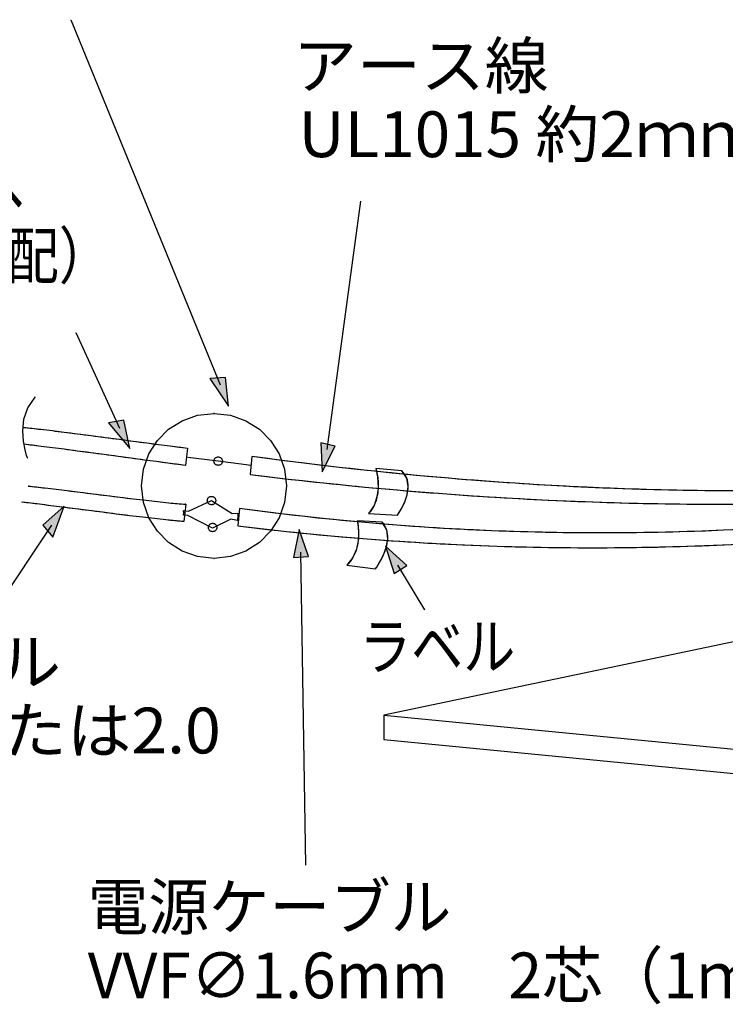
# Model space of a CAD drawing. Extents: x -424 to 186, y -4 to 301.
# Drawn here: x -360 to -322, y 195 to 248 of the extents above; entities that cross this region are included whole.
import ezdxf

# ---------------------------------------------------------------- set-up
doc = ezdxf.new("R2010")
doc.units = 0
doc.layers.add('PV', color=7, linetype='CONTINUOUS')

msp = doc.modelspace()

# ---------------------------------------------------------------- linework, layer by layer
at = {"layer": 'PV', "color": 7, "linetype": 'Continuous'}
for p, q in [((-357.627, 248.371), (-349.46, 228.424)), ((-341.799, 238.465), (-343.637, 224.897)), ((-357.353, 231.287), (-354.971, 226.063)), ((-349.173, 228.829), (-350.03, 228.764)), ((-350.03, 228.764), (-349.014, 227.263)), ((-349.014, 227.263), (-349.173, 228.829)), ((-359.986, 227.165), (-359.586, 227.742)), ((-360.193, 226.541), (-359.986, 227.165)), ((-360.254, 225.919), (-360.193, 226.541)), ((-354.728, 226.495), (-355.574, 226.34)), ((-354.406, 224.955), (-354.728, 226.495)), ((-352.283, 225.996), (-351.547, 226.463)), ((-351.547, 226.463), (-350.713, 226.761)), ((-350.713, 226.761), (-349.804, 226.866)), ((-349.804, 226.866), (-348.895, 226.761)), ((-348.895, 226.761), (-348.06, 226.463)), ((-348.06, 226.463), (-347.324, 225.996)), ((-360.218, 225.348), (-360.254, 225.919)), ((-360.2, 226.1), (-359.273, 225.998)), ((-359.273, 225.998), (-358.636, 225.921)), ((-358.636, 225.921), (-358.001, 225.841)), ((-355.574, 226.34), (-354.406, 224.955)), ((-352.896, 225.382), (-352.283, 225.996)), ((-347.324, 225.996), (-346.711, 225.382)), ((-358.001, 225.841), (-357.26, 225.747)), ((-357.26, 225.747), (-356.52, 225.651)), ((-356.52, 225.651), (-355.744, 225.549)), ((-355.744, 225.549), (-354.968, 225.447)), ((-354.968, 225.447), (-354.225, 225.35)), ((-353.364, 224.646), (-352.896, 225.382)), ((-346.711, 225.382), (-346.243, 224.646)), ((-360.132, 224.88), (-360.218, 225.348)), ((-359.252, 225.064), (-360.2, 225.176)), ((-360.045, 224.562), (-360.132, 224.88)), ((-358.624, 224.984), (-359.252, 225.064)), ((-357.997, 224.903), (-358.624, 224.984)), ((-357.276, 224.809), (-357.997, 224.903)), ((-354.225, 225.35), (-353.482, 225.252)), ((-353.482, 225.252), (-352.84, 225.168)), ((-352.84, 225.168), (-352.198, 225.085)), ((-352.198, 225.085), (-351.254, 224.968)), ((-351.254, 224.968), (-351.36, 224.018)), ((-351.254, 224.968), (-351.36, 224.018)), ((-343.975, 225.249), (-343.888, 223.678)), ((-343.178, 225.082), (-343.975, 225.249)), ((-343.888, 223.678), (-343.178, 225.082)), ((-360.006, 224.445), (-360.045, 224.562)), ((-356.556, 224.713), (-357.276, 224.809)), ((-355.803, 224.612), (-356.556, 224.713)), ((-355.051, 224.511), (-355.803, 224.612)), ((-354.326, 224.414), (-355.051, 224.511)), ((-353.602, 224.316), (-354.326, 224.414)), ((-353.662, 223.812), (-353.364, 224.646)), ((-352.967, 224.23), (-353.602, 224.316)), ((-349.578, 224.255), (-351.239, 224.449)), ((-347.735, 224.515), (-347.833, 223.525)), ((-347.735, 224.515), (-347.833, 223.525)), ((-346.779, 224.386), (-347.735, 224.515)), ((-345.822, 224.261), (-346.779, 224.386)), ((-346.243, 224.646), (-345.945, 223.812)), ((-353.767, 222.904), (-353.662, 223.812)), ((-352.331, 224.146), (-352.967, 224.23)), ((-351.36, 224.018), (-352.331, 224.146)), ((-347.78, 224.011), (-349.578, 224.255)), ((-345.945, 223.812), (-345.84, 222.904)), ((-344.865, 224.141), (-345.822, 224.261)), ((-343.907, 224.025), (-344.865, 224.141)), ((-342.949, 223.913), (-343.907, 224.025)), ((-341.989, 223.806), (-342.949, 223.913)), ((-341.03, 223.703), (-341.989, 223.806)), ((-339.545, 223.727), (-340.96, 223.847)), ((-340.96, 223.847), (-340.936, 223.761)), ((-339.545, 223.727), (-340.96, 223.847)), ((-347.833, 223.525), (-346.88, 223.41)), ((-346.88, 223.41), (-345.926, 223.298)), ((-345.926, 223.298), (-344.972, 223.191)), ((-340.07, 223.605), (-341.03, 223.703)), ((-340.936, 223.761), (-340.886, 223.528)), ((-340.886, 223.528), (-340.842, 223.182)), ((-339.109, 223.512), (-340.07, 223.605)), ((-339.271, 223.319), (-339.545, 223.727)), ((-339.194, 222.866), (-339.271, 223.319)), ((-338.149, 223.422), (-339.109, 223.512)), ((-337.187, 223.338), (-338.149, 223.422)), ((-336.225, 223.258), (-337.187, 223.338)), ((-335.263, 223.182), (-336.225, 223.258)), ((-359.951, 222.892), (-359.043, 222.793)), ((-359.043, 222.793), (-358.432, 222.72)), ((-358.432, 222.72), (-357.821, 222.645)), ((-353.662, 221.995), (-353.767, 222.904)), ((-345.84, 222.904), (-345.945, 221.995)), ((-344.972, 223.191), (-344.018, 223.088)), ((-344.018, 223.088), (-343.063, 222.989)), ((-343.063, 222.989), (-342.108, 222.894)), ((-342.108, 222.894), (-341.152, 222.803)), ((-341.152, 222.803), (-340.196, 222.716)), ((-340.835, 222.76), (-340.897, 222.297)), ((-340.842, 223.182), (-340.835, 222.76)), ((-340.196, 222.716), (-339.239, 222.634)), ((-339.256, 222.407), (-339.194, 222.866)), ((-334.301, 223.112), (-335.263, 223.182)), ((-333.338, 223.046), (-334.301, 223.112)), ((-332.358, 222.983), (-333.338, 223.046)), ((-331.378, 222.926), (-332.358, 222.983)), ((-330.398, 222.873), (-331.378, 222.926)), ((-329.417, 222.826), (-330.398, 222.873)), ((-328.436, 222.783), (-329.417, 222.826)), ((-327.455, 222.746), (-328.436, 222.783)), ((-326.474, 222.713), (-327.455, 222.746)), ((-325.493, 222.686), (-326.474, 222.713)), ((-357.821, 222.645), (-357.115, 222.557)), ((-357.115, 222.557), (-356.408, 222.468)), ((-356.408, 222.468), (-355.669, 222.376)), ((-355.669, 222.376), (-354.93, 222.285)), ((-354.93, 222.285), (-354.221, 222.199)), ((-354.221, 222.199), (-353.512, 222.115)), ((-340.897, 222.297), (-341.06, 221.829)), ((-339.402, 221.982), (-339.256, 222.407)), ((-339.239, 222.634), (-338.282, 222.556)), ((-338.282, 222.556), (-337.325, 222.482)), ((-337.325, 222.482), (-336.367, 222.413)), ((-336.367, 222.413), (-335.409, 222.347)), ((-335.409, 222.347), (-334.451, 222.286)), ((-334.451, 222.286), (-333.493, 222.23)), ((-333.493, 222.23), (-332.515, 222.177)), ((-332.515, 222.177), (-331.538, 222.128)), ((-324.511, 222.663), (-325.493, 222.686)), ((-323.529, 222.646), (-324.511, 222.663)), ((-322.548, 222.635), (-323.529, 222.646)), ((-321.566, 222.628), (-322.548, 222.635)), ((-359.349, 221.9), (-360.297, 222.011)), ((-358.722, 221.821), (-359.349, 221.9)), ((-357.984, 221.802), (-359.167, 220.764)), ((-358.094, 221.741), (-358.722, 221.821)), ((-358.616, 220.104), (-357.984, 221.802)), ((-357.374, 221.649), (-358.094, 221.741)), ((-356.654, 221.557), (-357.374, 221.649)), ((-353.364, 221.161), (-353.662, 221.995)), ((-353.512, 222.115), (-352.895, 222.046)), ((-352.895, 222.046), (-352.277, 221.981)), ((-352.277, 221.981), (-351.352, 221.902)), ((-351.352, 221.902), (-351.458, 220.952)), ((-351.352, 221.902), (-351.458, 220.952)), ((-351.193, 221.526), (-349.939, 222.101)), ((-351.193, 221.526), (-349.939, 222.101)), ((-349.939, 222.101), (-348.806, 221.388)), ((-349.939, 222.101), (-348.806, 221.388)), ((-348.417, 221.67), (-348.498, 220.718)), ((-348.417, 221.67), (-348.498, 220.718)), ((-347.437, 221.539), (-348.417, 221.67)), ((-345.945, 221.995), (-346.243, 221.161)), ((-341.06, 221.829), (-341.357, 221.392)), ((-339.721, 221.389), (-339.576, 221.63)), ((-339.576, 221.63), (-339.402, 221.982)), ((-331.538, 222.128), (-330.56, 222.084)), ((-330.56, 222.084), (-329.582, 222.045)), ((-329.582, 222.045), (-328.604, 222.01)), ((-328.604, 222.01), (-327.626, 221.98)), ((-327.626, 221.98), (-326.647, 221.955)), ((-326.647, 221.955), (-325.669, 221.935)), ((-325.669, 221.935), (-324.69, 221.919)), ((-324.69, 221.919), (-323.711, 221.908)), ((-323.711, 221.908), (-322.733, 221.903)), ((-322.733, 221.903), (-321.754, 221.902)), ((-355.901, 221.461), (-356.654, 221.557)), ((-355.148, 221.365), (-355.901, 221.461)), ((-354.424, 221.275), (-355.148, 221.365)), ((-353.699, 221.187), (-354.424, 221.275)), ((-353.064, 221.113), (-353.699, 221.187)), ((-352.896, 220.425), (-353.364, 221.161)), ((-352.429, 221.043), (-353.064, 221.113)), ((-351.466, 221.555), (-351.193, 221.526)), ((-351.454, 221.425), (-351.466, 221.555)), ((-351.466, 221.555), (-351.193, 221.526)), ((-351.454, 221.425), (-351.466, 221.555)), ((-351.466, 221.301), (-351.454, 221.425)), ((-351.466, 221.301), (-351.454, 221.425)), ((-351.231, 221.286), (-351.466, 221.301)), ((-351.231, 221.286), (-351.466, 221.301)), ((-349.881, 220.595), (-351.231, 221.286)), ((-349.881, 220.595), (-351.231, 221.286)), ((-348.89, 221.077), (-349.881, 220.595)), ((-348.89, 221.077), (-349.881, 220.595)), ((-348.523, 221.021), (-348.89, 221.077)), ((-348.523, 221.021), (-348.89, 221.077)), ((-348.806, 221.388), (-348.503, 221.406)), ((-348.806, 221.388), (-348.503, 221.406)), ((-348.495, 221.303), (-348.523, 221.021)), ((-348.495, 221.303), (-348.523, 221.021)), ((-348.503, 221.406), (-348.495, 221.303)), ((-348.503, 221.406), (-348.495, 221.303)), ((-346.456, 221.415), (-347.437, 221.539)), ((-346.243, 221.161), (-346.711, 220.425)), ((-345.474, 221.298), (-346.456, 221.415)), ((-344.492, 221.187), (-345.474, 221.298)), ((-343.508, 221.084), (-344.492, 221.187)), ((-342.524, 220.987), (-343.508, 221.084)), ((-341.357, 221.392), (-339.782, 221.301)), ((-341.357, 221.392), (-339.782, 221.301)), ((-339.782, 221.301), (-339.721, 221.389)), ((-363.706, 213.199), (-358.669, 220.766)), ((-359.167, 220.764), (-358.616, 220.104)), ((-351.458, 220.952), (-352.429, 221.043)), ((-348.498, 220.718), (-347.557, 220.605)), ((-347.557, 220.605), (-346.616, 220.498)), ((-341.539, 220.897), (-342.524, 220.987)), ((-340.608, 220.93), (-341.978, 220.996)), ((-341.978, 220.996), (-341.96, 220.909)), ((-340.608, 220.93), (-341.978, 220.996)), ((-341.96, 220.909), (-341.926, 220.672)), ((-341.926, 220.672), (-341.905, 220.324)), ((-340.554, 220.813), (-341.539, 220.897)), ((-340.361, 220.496), (-340.608, 220.93)), ((-339.568, 220.737), (-340.554, 220.813)), ((-338.581, 220.667), (-339.568, 220.737)), ((-337.594, 220.603), (-338.581, 220.667)), ((-336.607, 220.547), (-337.594, 220.603)), ((-335.619, 220.497), (-336.607, 220.547)), ((-352.283, 219.812), (-352.896, 220.425)), ((-346.711, 220.425), (-347.324, 219.812)), ((-346.616, 220.498), (-345.674, 220.396)), ((-345.674, 220.396), (-344.731, 220.3)), ((-345.152, 220.528), (-345.454, 218.983)), ((-344.643, 219.039), (-345.152, 220.528)), ((-344.731, 220.3), (-343.788, 220.209)), ((-343.788, 220.209), (-342.844, 220.124)), ((-342.844, 220.124), (-341.9, 220.045)), ((-341.905, 220.324), (-341.927, 219.902)), ((-341.9, 220.045), (-340.955, 219.971)), ((-340.397, 219.534), (-340.31, 220.017)), ((-340.31, 220.017), (-340.361, 220.496)), ((-334.631, 220.453), (-335.619, 220.497)), ((-333.657, 220.417), (-334.631, 220.453)), ((-332.683, 220.387), (-333.657, 220.417)), ((-331.708, 220.364), (-332.683, 220.387)), ((-330.734, 220.347), (-331.708, 220.364)), ((-329.759, 220.336), (-330.734, 220.347)), ((-328.785, 220.332), (-329.759, 220.336)), ((-327.81, 220.334), (-328.785, 220.332)), ((-326.835, 220.342), (-327.81, 220.334)), ((-325.861, 220.356), (-326.835, 220.342)), ((-324.886, 220.377), (-325.861, 220.356)), ((-323.912, 220.404), (-324.886, 220.377)), ((-322.938, 220.437), (-323.912, 220.404)), ((-321.964, 220.477), (-322.938, 220.437)), ((-321.025, 220.52), (-321.964, 220.477)), ((-351.547, 219.344), (-352.283, 219.812)), ((-347.324, 219.812), (-348.06, 219.344)), ((-341.927, 219.902), (-342.021, 219.445)), ((-340.955, 219.971), (-340.01, 219.903)), ((-340.565, 219.088), (-340.397, 219.534)), ((-339.269, 218.555), (-340.431, 219.615)), ((-340.431, 219.615), (-339.954, 218.116)), ((-340.01, 219.903), (-339.064, 219.84)), ((-339.064, 219.84), (-338.118, 219.783)), ((-338.118, 219.783), (-337.172, 219.732)), ((-337.172, 219.732), (-336.225, 219.687)), ((-336.225, 219.687), (-335.278, 219.647)), ((-335.278, 219.647), (-334.331, 219.612)), ((-334.331, 219.612), (-333.346, 219.583)), ((-333.346, 219.583), (-332.36, 219.559)), ((-332.36, 219.559), (-331.375, 219.542)), ((-331.375, 219.542), (-330.389, 219.53)), ((-330.389, 219.53), (-329.403, 219.525)), ((-329.403, 219.525), (-328.417, 219.526)), ((-328.417, 219.526), (-327.431, 219.533)), ((-327.431, 219.533), (-326.446, 219.547)), ((-326.446, 219.547), (-325.46, 219.566)), ((-325.46, 219.566), (-324.475, 219.591)), ((-324.475, 219.591), (-323.489, 219.623)), ((-323.489, 219.623), (-322.504, 219.661)), ((-322.504, 219.661), (-321.519, 219.705)), ((-350.713, 219.046), (-351.547, 219.344)), ((-349.804, 218.941), (-350.713, 219.046)), ((-348.895, 219.046), (-349.804, 218.941)), ((-348.06, 219.344), (-348.895, 219.046)), ((-345.454, 218.983), (-344.643, 219.039)), ((-344.784, 202.185), (-345.062, 219.287)), ((-342.216, 218.989), (-342.542, 218.573)), ((-342.021, 219.445), (-342.216, 218.989)), ((-340.756, 218.719), (-340.565, 219.088)), ((-342.542, 218.573), (-340.977, 218.375)), ((-342.542, 218.573), (-340.977, 218.375)), ((-340.977, 218.375), (-340.912, 218.468)), ((-340.912, 218.468), (-340.756, 218.719)), ((-339.954, 218.116), (-339.269, 218.555)), ((-338.277, 216.127), (-339.757, 218.571)), ((-320.159, 214.652), (-340.528, 210.379)), ((-340.528, 210.379), (-340.519, 209.048)), ((-340.528, 210.379), (-285.788, 205.074)), ((-340.519, 209.048), (-285.778, 203.742))]:
    msp.add_line(p, q, dxfattribs=at)
for centre, radius, start, end in [((-357.627, 248.371), 0.000886, 22.2657, 202.2657), ((-341.799, 238.465), 0.000886, 352.2856, 172.2856), ((-357.353, 231.287), 0.000886, 24.512, 204.512), ((-349.46, 228.424), 0.000886, 202.2657, 22.2657), ((-359.586, 227.742), 0.00177, 325.2252, 145.2252), ((-349.804, 226.866), 0.00344, 83.4354, 263.4354), ((-349.804, 226.866), 0.00344, 276.5681, 96.5681), ((-360.2, 226.1), 0.00177, 83.7251, 263.7251), ((-354.971, 226.063), 0.000886, 204.512, 24.512), ((-360.2, 225.176), 0.00177, 83.2594, 263.2594), ((-351.254, 224.968), 0.00177, 353.6256, 173.6256), ((-351.254, 224.968), 0.00177, 262.9406, 82.9406), ((-343.637, 224.897), 0.000886, 172.2856, 352.2856), ((-360.006, 224.445), 0.00177, 198.7406, 18.7406), ((-351.239, 224.449), 0.00177, 83.3157, 263.3157), ((-347.735, 224.515), 0.00177, 82.3136, 262.3136), ((-347.735, 224.515), 0.00177, 354.3743, 174.3743), ((-351.36, 224.018), 0.00177, 173.6256, 353.6256), ((-351.36, 224.018), 0.00177, 262.5463, 82.5463), ((-349.578, 224.255), 0.00177, 82.2407, 262.2407), ((-349.578, 224.255), 0.00177, 263.3157, 83.3157), ((-347.78, 224.011), 0.00177, 262.2407, 82.2407), ((-340.96, 223.847), 0.00177, 15.4813, 195.4813), ((-340.96, 223.847), 0.00177, 85.1579, 265.1579), ((-347.833, 223.525), 0.00177, 83.0918, 263.0918), ((-347.833, 223.525), 0.00177, 174.3743, 354.3743), ((-339.545, 223.727), 0.00177, 33.8084, 213.8084), ((-339.545, 223.727), 0.00177, 265.1579, 85.1579), ((-359.951, 222.892), 0.00177, 83.7646, 263.7646), ((-353.767, 222.904), 0.00344, 6.5708, 186.5708), ((-353.767, 222.904), 0.00344, 173.4292, 353.4292), ((-345.84, 222.904), 0.00344, 353.4302, 173.4302), ((-345.84, 222.904), 0.00344, 186.5698, 6.5698), ((-360.297, 222.011), 0.00177, 83.2955, 263.2955), ((-351.352, 221.902), 0.00177, 353.6461, 173.6461), ((-351.352, 221.902), 0.00177, 265.1329, 85.1329), ((-348.417, 221.67), 0.00177, 82.3845, 262.3845), ((-348.417, 221.67), 0.00177, 355.118, 175.118), ((-341.357, 221.392), 0.00177, 145.8667, 325.8667), ((-341.357, 221.392), 0.00177, 86.6945, 266.6945), ((-339.782, 221.301), 0.00177, 145.5295, 325.5295), ((-339.782, 221.301), 0.00177, 266.6945, 86.6945), ((-358.669, 220.766), 0.000886, 326.3526, 146.3526), ((-351.458, 220.952), 0.00177, 173.6461, 353.6461), ((-351.458, 220.952), 0.00177, 264.6531, 84.6531), ((-348.498, 220.718), 0.00177, 83.1411, 263.1411), ((-348.498, 220.718), 0.00177, 175.118, 355.118), ((-341.978, 220.996), 0.00177, 11.551, 191.551), ((-341.978, 220.996), 0.00177, 87.2634, 267.2634), ((-340.608, 220.93), 0.00177, 29.6344, 209.6344), ((-340.608, 220.93), 0.00177, 267.2634, 87.2634), ((-349.804, 218.941), 0.00344, 96.5646, 276.5646), ((-349.804, 218.941), 0.00344, 263.4319, 83.4319), ((-345.062, 219.287), 0.000886, 0.9314, 180.9314), ((-342.542, 218.573), 0.00177, 141.9389, 321.9389), ((-342.542, 218.573), 0.00177, 82.7834, 262.7834), ((-339.757, 218.571), 0.000886, 31.1984, 211.1984), ((-340.977, 218.375), 0.00177, 144.9615, 324.9615), ((-340.977, 218.375), 0.00177, 262.7834, 82.7834), ((-338.277, 216.127), 0.000886, 211.1984, 31.1984), ((-340.528, 210.379), 0.00177, 0.4002, 180.4002), ((-340.528, 210.379), 0.00177, 101.8475, 281.8475), ((-340.528, 210.379), 0.00177, 84.4638, 264.4638), ((-340.519, 209.048), 0.00177, 84.4642, 264.4642), ((-340.519, 209.048), 0.00177, 180.4002, 0.4002), ((-344.784, 202.185), 0.000886, 180.9314, 0.9314)]:
    msp.add_arc(centre, radius, start, end, dxfattribs=at)
for points, knots in [([(-286.232, 227.018), (-287.02, 226.629), (-289.471, 225.931), (-294.227, 224.81), (-301.205, 223.716), (-310.226, 222.845), (-321.178, 222.497), (-333.917, 222.928), (-342.956, 223.859), (-347.735, 224.515)], [0, 0, 0, 0, 2.637404, 7.58736, 14.686936, 23.789427, 34.770433, 47.531481, 62.003262, 62.003262, 62.003262, 62.003262]), ([(-286.232, 226.789), (-287, 226.388), (-289.536, 225.612), (-294.496, 224.176), (-301.861, 222.627), (-311.261, 221.199), (-322.421, 220.302), (-335.028, 220.271), (-343.846, 221.043), (-348.417, 221.67)], [0, 0, 0, 0, 2.599185, 7.898671, 15.527674, 25.13809, 36.413731, 49.080589, 62.919761, 62.919761, 62.919761, 62.919761]), ([(-360.2, 226.1), (-359.89, 226.07), (-359.157, 225.985), (-357.931, 225.834), (-356.496, 225.648), (-354.99, 225.45), (-353.55, 225.26), (-352.312, 225.099), (-351.569, 225.005), (-351.254, 224.968)], [0, 0, 0, 0, 0.932501, 2.214181, 3.706733, 5.271753, 6.770809, 8.065467, 9.017315, 9.017315, 9.017315, 9.017315]), ([(-348.498, 220.718), (-343.797, 220.139), (-334.802, 219.437), (-322.031, 219.528), (-310.872, 220.459), (-301.571, 221.893), (-294.345, 223.449), (-289.472, 224.856), (-286.999, 225.648), (-286.225, 226.019)], [0, 0, 0, 0, 14.209682, 27.022078, 38.277934, 47.76826, 55.243792, 60.423131, 63.000118, 63.000118, 63.000118, 63.000118]), ([(-347.833, 223.525), (-343.069, 222.938), (-334.059, 222.116), (-321.36, 221.781), (-310.424, 222.165), (-301.392, 223.03), (-294.379, 224.1), (-289.552, 225.186), (-287.051, 225.874), (-286.223, 226.248)], [0, 0, 0, 0, 14.398444, 27.120011, 38.087993, 47.200329, 54.332468, 59.340508, 62.066317, 62.066317, 62.066317, 62.066317]), ([(-351.36, 224.018), (-351.684, 224.06), (-352.431, 224.158), (-353.661, 224.324), (-355.069, 224.514), (-356.534, 224.711), (-357.934, 224.896), (-359.149, 225.052), (-359.883, 225.141), (-360.2, 225.176)], [0, 0, 0, 0, 0.979684, 2.261721, 3.723484, 5.242341, 6.695662, 7.960836, 8.9153, 8.9153, 8.9153, 8.9153]), ([(-349.808, 224.255), (-349.808, 224.273), (-349.804, 224.308), (-349.786, 224.357), (-349.759, 224.4), (-349.723, 224.436), (-349.679, 224.463), (-349.63, 224.481), (-349.595, 224.485), (-349.577, 224.485)], [0, 0, 0, 0, 0.0528766, 0.1041335, 0.1546196, 0.2049138, 0.2555115, 0.307025, 0.3603636, 0.3603636, 0.3603636, 0.3603636]), ([(-349.577, 224.485), (-349.56, 224.485), (-349.525, 224.481), (-349.475, 224.463), (-349.432, 224.436), (-349.396, 224.4), (-349.369, 224.357), (-349.351, 224.309), (-349.347, 224.274), (-349.348, 224.256)], [0, 0, 0, 0, 0.0532414, 0.1047022, 0.1552255, 0.2053885, 0.2556914, 0.3067631, 0.3595475, 0.3595475, 0.3595475, 0.3595475]), ([(-349.577, 224.025), (-349.595, 224.025), (-349.63, 224.029), (-349.68, 224.047), (-349.723, 224.074), (-349.759, 224.11), (-349.787, 224.154), (-349.804, 224.203), (-349.808, 224.238), (-349.808, 224.255)], [0, 0, 0, 0, 0.0533526, 0.1049385, 0.1556806, 0.2061813, 0.2569153, 0.3084415, 0.3616011, 0.3616011, 0.3616011, 0.3616011]), ([(-349.348, 224.256), (-349.347, 224.238), (-349.351, 224.203), (-349.369, 224.154), (-349.396, 224.111), (-349.432, 224.074), (-349.475, 224.047), (-349.525, 224.029), (-349.56, 224.025), (-349.577, 224.025)], [0, 0, 0, 0, 0.0533485, 0.104904, 0.1555843, 0.2060077, 0.2566798, 0.3081994, 0.3614477, 0.3614477, 0.3614477, 0.3614477]), ([(-340.96, 223.847), (-340.951, 223.819), (-340.923, 223.713), (-340.876, 223.492), (-340.833, 223.158), (-340.824, 222.745), (-340.883, 222.284), (-341.044, 221.81), (-341.238, 221.522), (-341.357, 221.392)], [0, 0, 0, 0, 0.088996, 0.327822, 0.676298, 1.098433, 1.565475, 2.06121, 2.589714, 2.589714, 2.589714, 2.589714]), ([(-339.782, 221.301), (-339.761, 221.33), (-339.689, 221.437), (-339.554, 221.66), (-339.387, 221.996), (-339.241, 222.407), (-339.17, 222.863), (-339.24, 223.341), (-339.426, 223.614), (-339.545, 223.727)], [0, 0, 0, 0, 0.107659, 0.388368, 0.781141, 1.230656, 1.693615, 2.153336, 2.644736, 2.644736, 2.644736, 2.644736]), ([(-359.951, 222.892), (-359.648, 222.863), (-358.938, 222.782), (-357.757, 222.638), (-356.387, 222.465), (-354.95, 222.286), (-353.574, 222.12), (-352.381, 221.988), (-351.661, 221.92), (-351.352, 221.902)], [0, 0, 0, 0, 0.913118, 2.144645, 3.568272, 5.057608, 6.486274, 7.72798, 8.656763, 8.656763, 8.656763, 8.656763]), ([(-350.17, 222.102), (-350.17, 222.12), (-350.166, 222.154), (-350.148, 222.203), (-350.121, 222.246), (-350.085, 222.282), (-350.042, 222.31), (-349.993, 222.327), (-349.958, 222.331), (-349.94, 222.331)], [0, 0, 0, 0, 0.0528656, 0.1041023, 0.1545589, 0.2047997, 0.2552978, 0.3066424, 0.3597277, 0.3597277, 0.3597277, 0.3597277]), ([(-349.94, 222.331), (-349.922, 222.331), (-349.887, 222.327), (-349.837, 222.31), (-349.794, 222.282), (-349.758, 222.246), (-349.73, 222.203), (-349.713, 222.154), (-349.709, 222.12), (-349.709, 222.102)], [0, 0, 0, 0, 0.0536281, 0.1053966, 0.1561831, 0.2065803, 0.2570842, 0.3083021, 0.3611437, 0.3611437, 0.3611437, 0.3611437]), ([(-351.458, 220.952), (-351.782, 220.976), (-352.53, 221.051), (-353.76, 221.193), (-355.167, 221.367), (-356.632, 221.554), (-358.032, 221.734), (-359.247, 221.888), (-359.981, 221.977), (-360.297, 222.011)], [0, 0, 0, 0, 0.97545, 2.254257, 3.713847, 5.231412, 6.684069, 7.94892, 8.903112, 8.903112, 8.903112, 8.903112]), ([(-349.939, 221.872), (-349.957, 221.872), (-349.992, 221.876), (-350.041, 221.893), (-350.085, 221.92), (-350.121, 221.956), (-350.148, 222), (-350.166, 222.049), (-350.17, 222.084), (-350.17, 222.102)], [0, 0, 0, 0, 0.053541, 0.1051481, 0.1558247, 0.206248, 0.2569499, 0.3085207, 0.3618008, 0.3618008, 0.3618008, 0.3618008]), ([(-349.709, 222.102), (-349.709, 222.084), (-349.713, 222.049), (-349.73, 222), (-349.757, 221.957), (-349.793, 221.921), (-349.836, 221.894), (-349.886, 221.876), (-349.921, 221.872), (-349.939, 221.872)], [0, 0, 0, 0, 0.0531758, 0.1044939, 0.1548955, 0.2050604, 0.255578, 0.3071351, 0.3606834, 0.3606834, 0.3606834, 0.3606834]), ([(-350.11, 220.632), (-350.11, 220.65), (-350.106, 220.685), (-350.088, 220.734), (-350.061, 220.777), (-350.025, 220.813), (-349.982, 220.84), (-349.932, 220.857), (-349.897, 220.861), (-349.879, 220.861)], [0, 0, 0, 0, 0.0530434, 0.1042716, 0.1546249, 0.2047637, 0.2552417, 0.3066974, 0.3600277, 0.3600277, 0.3600277, 0.3600277]), ([(-349.879, 220.402), (-349.897, 220.402), (-349.932, 220.406), (-349.981, 220.423), (-350.025, 220.451), (-350.061, 220.487), (-350.088, 220.53), (-350.106, 220.579), (-350.11, 220.614), (-350.11, 220.632)], [0, 0, 0, 0, 0.0531194, 0.1045354, 0.1551261, 0.2054983, 0.256172, 0.3077796, 0.3612452, 0.3612452, 0.3612452, 0.3612452]), ([(-349.879, 220.861), (-349.862, 220.861), (-349.826, 220.857), (-349.777, 220.84), (-349.734, 220.813), (-349.698, 220.777), (-349.67, 220.734), (-349.653, 220.685), (-349.649, 220.65), (-349.649, 220.632)], [0, 0, 0, 0, 0.0535818, 0.1051967, 0.1557461, 0.2058849, 0.2561929, 0.3073646, 0.3603798, 0.3603798, 0.3603798, 0.3603798]), ([(-349.649, 220.632), (-349.649, 220.614), (-349.653, 220.579), (-349.67, 220.53), (-349.697, 220.487), (-349.733, 220.451), (-349.777, 220.423), (-349.826, 220.406), (-349.862, 220.402), (-349.879, 220.402)], [0, 0, 0, 0, 0.0534296, 0.104925, 0.1554506, 0.2057206, 0.2563622, 0.3080963, 0.3618983, 0.3618983, 0.3618983, 0.3618983]), ([(-341.978, 220.996), (-341.971, 220.967), (-341.95, 220.86), (-341.918, 220.636), (-341.898, 220.3), (-341.918, 219.886), (-342.008, 219.431), (-342.202, 218.969), (-342.415, 218.695), (-342.542, 218.573)], [0, 0, 0, 0, 0.089028, 0.327931, 0.676491, 1.098678, 1.565696, 2.061285, 2.589493, 2.589493, 2.589493, 2.589493]), ([(-340.977, 218.375), (-340.955, 218.406), (-340.877, 218.518), (-340.732, 218.751), (-340.549, 219.103), (-340.382, 219.535), (-340.288, 220.012), (-340.328, 220.511), (-340.496, 220.807), (-340.608, 220.93)], [0, 0, 0, 0, 0.113254, 0.40928, 0.824709, 1.301342, 1.7919, 2.273482, 2.773136, 2.773136, 2.773136, 2.773136])]:
    msp.add_open_spline(points, degree=3, knots=knots, dxfattribs=at)
for points in [[(-350.03, 228.764), (-349.014, 227.263), (-349.173, 228.829)], [(-355.574, 226.34), (-354.406, 224.955), (-354.728, 226.495)], [(-343.975, 225.249), (-343.888, 223.678), (-343.178, 225.082)], [(-358.616, 220.104), (-357.984, 221.802), (-359.167, 220.764)], [(-344.643, 219.039), (-345.152, 220.528), (-345.454, 218.983)], [(-339.269, 218.555), (-340.431, 219.615), (-339.954, 218.116)]]:
    msp.add_solid(points, dxfattribs=at)

# ---------------------------------------------------------------- texts
for s, width, p in [('アース線', 1.023835, (-345.487, 244.61)), ('UL1015 約2ｍｍ', 1.023835, (-345.188, 240.863)), ('アースへ', 0.833333, (-371.526, 237.977)), ('（現場手配）', 0.833333, (-372.498, 234.231)), ('ラベル', 0.833333, (-341.867, 212.877)), ('電源ケーブル', 1.033699, (-379.321, 212.036)), ('VVF∅1.6または2.0', 1.033699, (-379.321, 208.289)), ('電源ケーブル', 0.971098, (-356.705, 198.657)), ('VVF∅1.6mm\u30002芯（1ｍ）', 0.971098, (-356.705, 194.91))]:
    msp.add_text(s, height=2.5, dxfattribs=dict(at, width=width)).set_placement(p)

doc.saveas('drawing.dxf')
